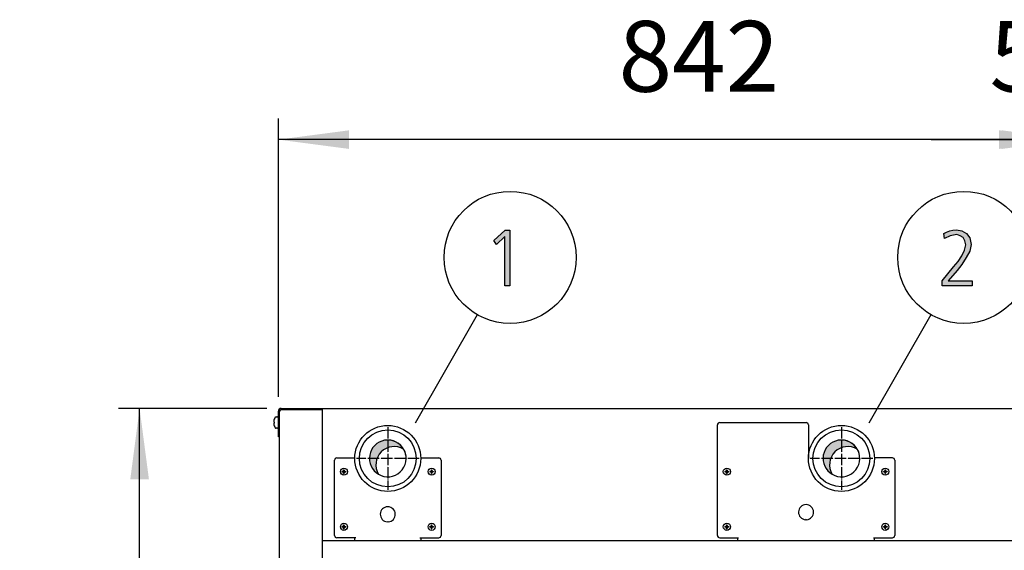
# Model space of a CAD drawing. Units: millimetres. Extents: x -270 to 11963, y -10183 to -1239.
# Drawn here: x 1682 to 2726, y -4476 to -3914 of the extents above; entities that cross this region are included whole.
import ezdxf

# ---------------------------------------------------------------- set-up
doc = ezdxf.new("R2010")
doc.units = ezdxf.units.MM
doc.linetypes.add('DOT_CENTER', pattern=[14, 12, -1, 0, -1])
doc.layers.add('1', color=7, linetype='Continuous')
doc.styles.add('CONVERTER_18', font='txt.shx', dxfattribs={"width": 0.9})
doc.dimstyles.new('ME10_DIM_25', dxfattribs={"dimtxt": 75, "dimasz": 75, "dimexe": 22.5, "dimexo": 14.99999999999999, "dimgap": 27, "dimtad": 1, "dimdec": 0, "dimdsep": 46, "dimtxsty": 'CONVERTER_18', "dimsah": 1, "dimcen": 0.09, "dimclrd": 250, "dimclre": 250, "dimclrt": 3, "dimadec": 0, "dimazin": 0, "dimtfac": 1, "dimtdec": 4, "dimtix": 1, "dimtmove": 0, "dimatfit": 3, "dimfxl": 1, "dimtolj": 1, "dimtzin": 0, "dimarcsym": 0})
doc.dimstyles.new('ME10_DIM_26', dxfattribs={"dimtxt": 75, "dimasz": 75, "dimexe": 22.5, "dimexo": 14.99999999999999, "dimgap": 27, "dimtad": 1, "dimdec": 0, "dimdsep": 46, "dimtxsty": 'CONVERTER_18', "dimsah": 1, "dimcen": 0.09, "dimclrd": 250, "dimclre": 250, "dimclrt": 3, "dimadec": 0, "dimazin": 0, "dimtfac": 1, "dimtdec": 4, "dimtix": 1, "dimtmove": 0, "dimatfit": 3, "dimfxl": 1, "dimtolj": 1, "dimtzin": 0, "dimarcsym": 0})
doc.dimstyles.new('ME10_DIM_30', dxfattribs={"dimtxt": 75, "dimasz": 75, "dimexe": 22.5, "dimexo": 14.99999999999999, "dimgap": 27, "dimtad": 1, "dimdec": 0, "dimdsep": 46, "dimtxsty": 'CONVERTER_18', "dimsah": 1, "dimcen": 0.09, "dimclrd": 6, "dimclre": 6, "dimclrt": 3, "dimadec": 0, "dimazin": 0, "dimtfac": 1, "dimtdec": 4, "dimtix": 1, "dimtmove": 0, "dimatfit": 3, "dimfxl": 1, "dimtolj": 1, "dimtzin": 0, "dimarcsym": 0})
doc.dimstyles.new('ME10_DIM_34', dxfattribs={"dimtxt": 75, "dimasz": 75, "dimexe": 22.5, "dimexo": 14.99999999999999, "dimgap": 27, "dimtad": 1, "dimdec": 0, "dimdsep": 46, "dimtxsty": 'CONVERTER_18', "dimsah": 1, "dimcen": 0.09, "dimclrd": 6, "dimclre": 6, "dimclrt": 3, "dimadec": 0, "dimazin": 0, "dimtfac": 1, "dimtdec": 4, "dimtix": 1, "dimtmove": 0, "dimatfit": 3, "dimfxl": 1, "dimtolj": 1, "dimtzin": 0, "dimarcsym": 0})
doc.dimstyles.new('ME10_DIM_35', dxfattribs={"dimtxt": 75, "dimasz": 75, "dimexe": 22.5, "dimexo": 14.99999999999999, "dimgap": 27, "dimtad": 1, "dimdec": 0, "dimdsep": 46, "dimtxsty": 'CONVERTER_18', "dimsah": 1, "dimcen": 0.09, "dimclrd": 6, "dimclre": 6, "dimclrt": 3, "dimadec": 0, "dimazin": 0, "dimtfac": 1, "dimtdec": 4, "dimtix": 1, "dimtmove": 0, "dimatfit": 3, "dimfxl": 1, "dimtolj": 1, "dimtzin": 0, "dimarcsym": 0})
pattern_1 = [(45, (199.3669964019719, -65.33273312066925), (-3.535533905932739e-05, 2.775557561562893e-21), [])]
pattern_2 = [(45, (0, 0), (-0.07071067811865475, 0.07071067811865477), [])]

# ---------------------------------------------------------------- blocks, each defined once
blk = doc.blocks.new('*D18')
at = {"layer": '1', "color": 250, "linetype": 'Continuous'}
for p, q in [((2795.406598984774, -4310.724583579813), (2795.406598984774, -4018.224583579835)), ((2797.006598984634, -4340.724644753152), (2797.006598984634, -4018.224583579835)), ((2795.406598984774, -4040.724583579835), (2645.406598984774, -4040.724583579835)), ((2797.006598984634, -4040.724583579835), (2795.406598984774, -4040.724583579835)), ((2947.006598984634, -4040.724583579835), (2797.006598984634, -4040.724583579835))]:
    blk.add_line(p, q, dxfattribs=at)
at = {"layer": '1', "color": 250}
for points in [[(2720.406598984774, -4050.59852089889), (2720.406598984774, -4030.850646260781), (2795.406598984774, -4040.724583579835)], [(2872.006598984634, -4030.850646260781), (2872.006598984634, -4050.59852089889), (2797.006598984634, -4040.724583579835)]]:
    blk.add_solid(points, dxfattribs=at)
at = {"layer": '1', "color": 3, "insert": (2817.041347911185, -4013.724583579835), "char_height": 75, "attachment_point": 7, "rotation": 0.00013888888888888892, "line_spacing_factor": 0.4545454545454545, "style": 'CONVERTER_18'}
blk.add_mtext('-', dxfattribs=at)
blk = doc.blocks.new('*D19')
at = {"layer": '1', "color": 250, "linetype": 'Continuous'}
for p, q in [((2798.25659898463, -4313.574583579923), (2798.25659898463, -4018.224583579834)), ((2848.982778865379, -4486.224583579485), (2848.982778865379, -4018.224583579834)), ((2798.25659898463, -4040.724583579834), (2648.25659898463, -4040.724583579834)), ((2848.982778865379, -4040.724583579834), (2798.25659898463, -4040.724583579834)), ((2998.982778865379, -4040.724583579834), (2848.982778865379, -4040.724583579834))]:
    blk.add_line(p, q, dxfattribs=at)
at = {"layer": '1', "color": 250}
for points in [[(2723.25659898463, -4050.598520898888), (2723.25659898463, -4030.850646260779), (2798.25659898463, -4040.724583579834)], [(2923.982778865379, -4030.850646260779), (2923.982778865379, -4050.598520898888), (2848.982778865379, -4040.724583579834)]]:
    blk.add_solid(points, dxfattribs=at)
at = {"layer": '1', "color": 3, "insert": (2710.328635364323, -4013.343872919935), "char_height": 75, "attachment_point": 7, "rotation": 0.00013888888888888892, "line_spacing_factor": 0.4545454545454545, "style": 'CONVERTER_18'}
blk.add_mtext('51', dxfattribs=at)
blk = doc.blocks.new('*D23')
at = {"layer": '1', "color": 6, "linetype": 'Continuous'}
for p, q in [((2798.256598984641, -4313.574583579925), (2798.256598984641, -4018.224583579834)), ((2858.982778865389, -4486.224583579485), (2858.982778865389, -4018.224583579834)), ((2648.256598984641, -4040.724583579834), (2798.256598984641, -4040.724583579834)), ((2798.256598984641, -4040.724583579834), (2858.982778865389, -4040.724583579834)), ((2858.982778865389, -4040.724583579834), (3008.982778865389, -4040.724583579834))]:
    blk.add_line(p, q, dxfattribs=at)
at = {"layer": '1', "color": 6}
for points in [[(2723.256598984641, -4050.598520898888), (2723.256598984641, -4030.850646260779), (2798.256598984641, -4040.724583579834)], [(2933.982778865389, -4030.850646260779), (2933.982778865389, -4050.598520898888), (2858.982778865389, -4040.724583579834)]]:
    blk.add_solid(points, dxfattribs=at)
at = {"layer": '1', "color": 3, "insert": (2871.931983292513, -4013.343872919935), "char_height": 75, "attachment_point": 7, "rotation": 0.00013888888888888892, "line_spacing_factor": 0.4545454545454545, "style": 'CONVERTER_18'}
blk.add_mtext('61', dxfattribs=at)
blk = doc.blocks.new('*D27')
at = {"layer": '1', "color": 6, "linetype": 'Continuous'}
for p, q in [((1956.256598984444, -4313.574583579865), (1956.256598984444, -4018.224583579783)), ((2798.256598984637, -4313.574583579925), (2798.256598984637, -4018.224583579783)), ((2798.256598984637, -4040.724583579783), (1956.256598984444, -4040.724583579783))]:
    blk.add_line(p, q, dxfattribs=at)
at = {"layer": '1', "color": 6}
for points in [[(2031.256598984444, -4030.850646260728), (2031.256598984444, -4050.598520898837), (1956.256598984444, -4040.724583579783)], [(2723.256598984637, -4050.598520898837), (2723.256598984637, -4030.850646260728), (2798.256598984637, -4040.724583579783)]]:
    blk.add_solid(points, dxfattribs=at)
at = {"layer": '1', "color": 3, "insert": (2316.945539076705, -4013.343872919884), "char_height": 75, "attachment_point": 7, "rotation": 0.00013888888888888892, "line_spacing_factor": 0.4545454545454545, "style": 'CONVERTER_18'}
blk.add_mtext('842', dxfattribs=at)
blk = doc.blocks.new('*D28')
at = {"layer": '1', "color": 6, "linetype": 'Continuous'}
for p, q in [((1944.106598984654, -4325.724583579753), (1786.606598984655, -4325.724583579753)), ((1809.106598984655, -7325.724583579753), (1809.106598984655, -4325.724583579753)), ((1944.106598984654, -7325.724583579753), (1786.606598984655, -7325.724583579753))]:
    blk.add_line(p, q, dxfattribs=at)
at = {"layer": '1', "color": 6}
for points in [[(1818.980536303709, -4400.724583579753), (1799.2326616656, -4400.724583579753), (1809.106598984655, -4325.724583579753)], [(1799.2326616656, -7250.724583579753), (1818.980536303709, -7250.724583579753), (1809.106598984655, -7325.724583579753)]]:
    blk.add_solid(points, dxfattribs=at)
at = {"layer": '1', "color": 3, "insert": (1781.725888324756, -5909.019514455329), "char_height": 75, "attachment_point": 7, "rotation": 90, "line_spacing_factor": 0.4545454545454545, "style": 'CONVERTER_18'}
blk.add_mtext('3000', dxfattribs=at)

msp = doc.modelspace()

# ---------------------------------------------------------------- hatches: boundary and pattern name
at = {"layer": '1', "linetype": 'Continuous'}
for points in [[(2196.676568647722, -4136.594257627904), (2201.757213809012, -4136.594257627904), (2201.757213809012, -4195.756694176127), (2196.313665421915, -4195.756694176127), (2196.313665421915, -4143.389942907092), (2187.603988002561, -4151.784612957853), (2184.700762196109, -4147.787151028919)], [(2659.894310583315, -4190.559993668513), (2672.233020260734, -4175.769384531457), (2676.950762196218, -4169.773191638056), (2680.942697680089, -4163.776998744655), (2683.84592348654, -4157.780805851254), (2685.297536389766, -4152.184359150746), (2684.208826712347, -4148.186897221813), (2682.394310583315, -4144.589181485771), (2679.128181551057, -4142.590450521305), (2675.499149292992, -4141.391211942624), (2668.60398800267, -4142.590450521305), (2662.43463316396, -4145.388673871558), (2661.708826712347, -4140.191973363944), (2664.612052518799, -4138.992734785265), (2668.241084776863, -4137.393750013691), (2671.507213809121, -4136.594257627904), (2675.136246067186, -4136.19451143501), (2680.942697680089, -4137.393750013691), (2686.023342841379, -4140.191973363944), (2689.289471873638, -4144.988927678665), (2690.741084776863, -4151.784612957853), (2689.289471873638, -4158.980044429934), (2685.660439615573, -4165.775729709122), (2680.942697680089, -4172.971161181204), (2675.862052518799, -4179.367100267497), (2666.426568647831, -4190.559993668513), (2691.829794454282, -4190.559993668513), (2691.829794454282, -4195.756694176127), (2659.894310583315, -4195.756694176127)]]:
    msp.add_hatch(color=3, dxfattribs=at).paths.add_polyline_path(points)
h = msp.add_hatch(dxfattribs=at)
h.set_pattern_fill('CUSTOM12', color=2, scale=2.500000000000001e-05, angle=45, pattern_type=2)
h.set_pattern_definition(pattern_1)
edge = h.paths.add_edge_path()
edge.add_arc((2079.150838223261, -4385.618807394816), 19.49985326790146, 59.47751218549029, 210.5224878143393)
edge.add_arc((2072.256598984528, -4378.724568155774), 19.49985326774464, 30.52248781372822, 239.4775121863612, ccw=False)
h = msp.add_hatch(dxfattribs=at)
h.set_pattern_fill('CUSTOM13', color=2, scale=2.500000000000001e-05, angle=45, pattern_type=2)
h.set_pattern_definition(pattern_1)
edge = h.paths.add_edge_path()
edge.add_arc((2560.150838223719, -4385.618822818686), 19.49985326772432, 59.47751218637311, 210.5224878138571)
edge.add_arc((2553.25659898479, -4378.724583579644), 19.49985326761302, 30.522487813956218, 239.4775121860623, ccw=False)
h = msp.add_hatch(dxfattribs=at)
h.set_pattern_fill('_USER', color=6, scale=0.1, angle=45, pattern_type=0)
h.set_pattern_definition(pattern_2)
edge = h.paths.add_edge_path()
edge.add_line((2024.28053515447, -4392.429370813925), (2023.690109622428, -4392.429370813925))
edge.add_line((2023.690109622428, -4392.429370813925), (2023.690109622428, -4393.019796345963))
edge.add_line((2023.690109622428, -4393.019796345963), (2024.28053515447, -4393.019796345963))
edge.add_arc((2024.28057722118, -4394.200605343343), 1.180808998116287, -0.002041181095819411, 90.00204118104062, ccw=False)
edge.add_line((2025.461386218547, -4394.200647410054), (2025.461386218547, -4394.791072942093))
edge.add_line((2025.461386218547, -4394.791072942093), (2026.051811750589, -4394.791072942093))
edge.add_line((2026.051811750589, -4394.791072942093), (2026.051811750589, -4394.200647410054))
edge.add_arc((2027.240689672737, -4394.208674268115), 1.188905019011302, 90.38683374759972, 179.6131662527607, ccw=False)
edge.add_line((2027.232662814669, -4393.019796345963), (2027.823088346719, -4393.019796345963))
edge.add_line((2027.823088346719, -4393.019796345963), (2027.823088346719, -4392.429370813925))
edge.add_line((2027.823088346719, -4392.429370813925), (2027.156062847909, -4392.426915122933))
edge.add_arc((2027.232684509851, -4391.248530807616), 1.180872759313774, 179.9994634785476, 266.2797141729959, ccw=False)
edge.add_line((2026.051811750589, -4391.248519749845), (2026.051811750589, -4390.658094217806))
edge.add_line((2026.051811750589, -4390.658094217806), (2025.461386218547, -4390.658094217806))
edge.add_line((2025.461386218547, -4390.658094217806), (2025.461386218547, -4391.248519749845))
edge.add_arc((2024.28055444577, -4391.248539041144), 1.18083177293853, -90.00093604363309, 0.0009360435669236722, ccw=False)
h = msp.add_hatch(dxfattribs=at)
h.set_pattern_fill('_USER', color=6, scale=0.1, angle=45, pattern_type=0)
h.set_pattern_definition(pattern_2)
edge = h.paths.add_edge_path()
edge.add_line((2117.28053515447, -4392.429370813925), (2116.690109622428, -4392.429370813925))
edge.add_line((2116.690109622428, -4392.429370813925), (2116.690109622428, -4393.019796345963))
edge.add_line((2116.690109622428, -4393.019796345963), (2117.28053515447, -4393.019796345963))
edge.add_arc((2117.28057722118, -4394.200605343343), 1.180808998116287, -0.002041181095819411, 90.0020411810516, ccw=False)
edge.add_line((2118.461386218547, -4394.200647410054), (2118.461386218547, -4394.791072942093))
edge.add_line((2118.461386218547, -4394.791072942093), (2119.051811750589, -4394.791072942093))
edge.add_line((2119.051811750589, -4394.791072942093), (2119.051811750589, -4394.200647410054))
edge.add_arc((2120.240689672737, -4394.208674268115), 1.188905019011304, 90.3868337476107, 179.6131662527607, ccw=False)
edge.add_line((2120.232662814669, -4393.019796345963), (2120.823088346708, -4393.019796345963))
edge.add_line((2120.823088346708, -4393.019796345963), (2120.823088346708, -4392.429370813925))
edge.add_line((2120.823088346708, -4392.429370813925), (2120.156062847909, -4392.426915122933))
edge.add_arc((2120.232684509851, -4391.248530807616), 1.180872759313774, 179.9994634785476, 266.27971417300694, ccw=False)
edge.add_line((2119.051811750589, -4391.248519749845), (2119.051811750589, -4390.658094217806))
edge.add_line((2119.051811750589, -4390.658094217806), (2118.461386218547, -4390.658094217806))
edge.add_line((2118.461386218547, -4390.658094217806), (2118.461386218547, -4391.248519749845))
edge.add_arc((2117.28055444577, -4391.248539041144), 1.18083177293853, -90.00093604365509, 0.0009360435669236722, ccw=False)
h = msp.add_hatch(dxfattribs=at)
h.set_pattern_fill('_USER', color=6, scale=0.1, angle=45, pattern_type=0)
h.set_pattern_definition(pattern_2)
edge = h.paths.add_edge_path()
edge.add_line((2430.2805351547, -4392.429370813925), (2429.690109622658, -4392.429370813925))
edge.add_line((2429.690109622658, -4392.429370813925), (2429.690109622658, -4393.019796345963))
edge.add_line((2429.690109622658, -4393.019796345963), (2430.2805351547, -4393.019796345963))
edge.add_arc((2430.280577221409, -4394.200605343343), 1.180808998119925, -0.002041181095819411, 90.00204118100748, ccw=False)
edge.add_line((2431.46138621878, -4394.200647410054), (2431.46138621878, -4394.791072942093))
edge.add_line((2431.46138621878, -4394.791072942093), (2432.051811750818, -4394.791072942093))
edge.add_line((2432.051811750818, -4394.791072942093), (2432.051811750818, -4394.200647410054))
edge.add_arc((2433.24068967297, -4394.208674268115), 1.188905019011322, 90.38683374774217, 179.6131662527619, ccw=False)
edge.add_line((2433.232662814899, -4393.019796345963), (2433.82308834693, -4393.019796345963))
edge.add_line((2433.82308834693, -4393.019796345963), (2433.82308834693, -4392.429370813925))
edge.add_line((2433.82308834693, -4392.429370813925), (2433.156062848138, -4392.426915122933))
edge.add_arc((2433.23268451008, -4391.248530807616), 1.180872759313774, 179.9994634785476, 266.2797141729849, ccw=False)
edge.add_line((2432.051811750818, -4391.248519749845), (2432.051811750818, -4390.658094217806))
edge.add_line((2432.051811750818, -4390.658094217806), (2431.46138621878, -4390.658094217806))
edge.add_line((2431.46138621878, -4390.658094217806), (2431.46138621878, -4391.248519749845))
edge.add_arc((2430.280554445999, -4391.248539041144), 1.18083177293853, -90.00093604358892, 0.0009360435669236722, ccw=False)
h = msp.add_hatch(dxfattribs=at)
h.set_pattern_fill('_USER', color=6, scale=0.1, angle=45, pattern_type=0)
h.set_pattern_definition(pattern_2)
edge = h.paths.add_edge_path()
edge.add_line((2598.2805351547, -4392.429370813925), (2597.690109622658, -4392.429370813925))
edge.add_line((2597.690109622658, -4392.429370813925), (2597.690109622658, -4393.019796345963))
edge.add_line((2597.690109622658, -4393.019796345963), (2598.280535154689, -4393.019796345963))
edge.add_arc((2598.280577221409, -4394.200605343343), 1.180808998119925, -0.002041181095819411, 90.0020411815371, ccw=False)
edge.add_line((2599.46138621878, -4394.200647410054), (2599.46138621878, -4394.791072942093))
edge.add_line((2599.46138621878, -4394.791072942093), (2600.051811750818, -4394.791072942093))
edge.add_line((2600.051811750818, -4394.791072942093), (2600.051811750818, -4394.200647410054))
edge.add_arc((2601.24068967297, -4394.208674268115), 1.188905019011322, 90.38683374774217, 179.6131662527619, ccw=False)
edge.add_line((2601.232662814899, -4393.019796345963), (2601.823088346941, -4393.019796345963))
edge.add_line((2601.823088346941, -4393.019796345963), (2601.823088346941, -4392.429370813925))
edge.add_line((2601.823088346941, -4392.429370813925), (2601.156062848138, -4392.426915122933))
edge.add_arc((2601.23268451008, -4391.248530807616), 1.180872759313774, 179.9994634785476, 266.2797141729849, ccw=False)
edge.add_line((2600.051811750818, -4391.248519749845), (2600.051811750818, -4390.658094217806))
edge.add_line((2600.051811750818, -4390.658094217806), (2599.46138621878, -4390.658094217806))
edge.add_line((2599.46138621878, -4390.658094217806), (2599.46138621878, -4391.248519749845))
edge.add_arc((2598.280554445999, -4391.248539041144), 1.18083177293853, -90.00093604358892, 0.0009360435669236722, ccw=False)
h = msp.add_hatch(dxfattribs=at)
h.set_pattern_fill('_USER', color=6, scale=0.1, angle=45, pattern_type=0)
h.set_pattern_definition(pattern_2)
edge = h.paths.add_edge_path()
edge.add_line((2024.28053515447, -4450.929370813925), (2023.690109622428, -4450.929370813925))
edge.add_line((2023.690109622428, -4450.929370813925), (2023.690109622428, -4451.519796345963))
edge.add_line((2023.690109622428, -4451.519796345963), (2024.28053515447, -4451.519796345963))
edge.add_arc((2024.28057722118, -4452.700605343343), 1.180808998116287, -0.002041181095819411, 90.00204118104062, ccw=False)
edge.add_line((2025.461386218547, -4452.700647410054), (2025.461386218547, -4453.291072942093))
edge.add_line((2025.461386218547, -4453.291072942093), (2026.051811750589, -4453.291072942093))
edge.add_line((2026.051811750589, -4453.291072942093), (2026.051811750589, -4452.700647410054))
edge.add_arc((2027.240689672737, -4452.708674268115), 1.188905019011302, 90.38683374759972, 179.6131662527607, ccw=False)
edge.add_line((2027.232662814669, -4451.519796345963), (2027.823088346719, -4451.519796345963))
edge.add_line((2027.823088346719, -4451.519796345963), (2027.823088346719, -4450.929370813925))
edge.add_line((2027.823088346719, -4450.929370813925), (2027.156062847909, -4450.926915122933))
edge.add_arc((2027.232684509851, -4449.748530807616), 1.180872759313774, 179.9994634785476, 266.2797141729959, ccw=False)
edge.add_line((2026.051811750589, -4449.748519749845), (2026.051811750589, -4449.158094217806))
edge.add_line((2026.051811750589, -4449.158094217806), (2025.461386218547, -4449.158094217806))
edge.add_line((2025.461386218547, -4449.158094217806), (2025.461386218547, -4449.748519749845))
edge.add_arc((2024.28055444577, -4449.748539041144), 1.18083177293853, -90.00093604363309, 0.0009360435669236722, ccw=False)
h = msp.add_hatch(dxfattribs=at)
h.set_pattern_fill('_USER', color=6, scale=0.1, angle=45, pattern_type=0)
h.set_pattern_definition(pattern_2)
edge = h.paths.add_edge_path()
edge.add_line((2117.28053515447, -4450.929370813925), (2116.690109622428, -4450.929370813925))
edge.add_line((2116.690109622428, -4450.929370813925), (2116.690109622428, -4451.519796345963))
edge.add_line((2116.690109622428, -4451.519796345963), (2117.28053515447, -4451.519796345963))
edge.add_arc((2117.28057722118, -4452.700605343343), 1.180808998116287, -0.002041181095819411, 90.0020411810516, ccw=False)
edge.add_line((2118.461386218547, -4452.700647410054), (2118.461386218547, -4453.291072942093))
edge.add_line((2118.461386218547, -4453.291072942093), (2119.051811750589, -4453.291072942093))
edge.add_line((2119.051811750589, -4453.291072942093), (2119.051811750589, -4452.700647410054))
edge.add_arc((2120.240689672737, -4452.708674268115), 1.188905019011304, 90.3868337476107, 179.6131662527607, ccw=False)
edge.add_line((2120.232662814669, -4451.519796345963), (2120.823088346708, -4451.519796345963))
edge.add_line((2120.823088346708, -4451.519796345963), (2120.823088346708, -4450.929370813925))
edge.add_line((2120.823088346708, -4450.929370813925), (2120.156062847909, -4450.926915122933))
edge.add_arc((2120.232684509851, -4449.748530807616), 1.180872759313774, 179.9994634785476, 266.27971417300694, ccw=False)
edge.add_line((2119.051811750589, -4449.748519749845), (2119.051811750589, -4449.158094217806))
edge.add_line((2119.051811750589, -4449.158094217806), (2118.461386218547, -4449.158094217806))
edge.add_line((2118.461386218547, -4449.158094217806), (2118.461386218547, -4449.748519749845))
edge.add_arc((2117.28055444577, -4449.748539041144), 1.18083177293853, -90.00093604365509, 0.0009360435669236722, ccw=False)
h = msp.add_hatch(dxfattribs=at)
h.set_pattern_fill('_USER', color=6, scale=0.1, angle=45, pattern_type=0)
h.set_pattern_definition(pattern_2)
edge = h.paths.add_edge_path()
edge.add_line((2430.2805351547, -4450.929370813925), (2429.690109622658, -4450.929370813925))
edge.add_line((2429.690109622658, -4450.929370813925), (2429.690109622658, -4451.519796345963))
edge.add_line((2429.690109622658, -4451.519796345963), (2430.2805351547, -4451.519796345963))
edge.add_arc((2430.280577221409, -4452.700605343343), 1.180808998119925, -0.002041181095819411, 90.00204118100748, ccw=False)
edge.add_line((2431.46138621878, -4452.700647410054), (2431.46138621878, -4453.291072942093))
edge.add_line((2431.46138621878, -4453.291072942093), (2432.051811750818, -4453.291072942093))
edge.add_line((2432.051811750818, -4453.291072942093), (2432.051811750818, -4452.700647410054))
edge.add_arc((2433.24068967297, -4452.708674268115), 1.188905019011322, 90.38683374774217, 179.6131662527619, ccw=False)
edge.add_line((2433.232662814899, -4451.519796345963), (2433.82308834693, -4451.519796345963))
edge.add_line((2433.82308834693, -4451.519796345963), (2433.82308834693, -4450.929370813925))
edge.add_line((2433.82308834693, -4450.929370813925), (2433.156062848138, -4450.926915122933))
edge.add_arc((2433.23268451008, -4449.748530807616), 1.180872759313774, 179.9994634785476, 266.2797141729849, ccw=False)
edge.add_line((2432.051811750818, -4449.748519749845), (2432.051811750818, -4449.158094217806))
edge.add_line((2432.051811750818, -4449.158094217806), (2431.46138621878, -4449.158094217806))
edge.add_line((2431.46138621878, -4449.158094217806), (2431.46138621878, -4449.748519749845))
edge.add_arc((2430.280554445999, -4449.748539041144), 1.18083177293853, -90.00093604358892, 0.0009360435669236722, ccw=False)
h = msp.add_hatch(dxfattribs=at)
h.set_pattern_fill('_USER', color=6, scale=0.1, angle=45, pattern_type=0)
h.set_pattern_definition(pattern_2)
edge = h.paths.add_edge_path()
edge.add_line((2598.2805351547, -4450.929370813925), (2597.690109622658, -4450.929370813925))
edge.add_line((2597.690109622658, -4450.929370813925), (2597.690109622658, -4451.519796345963))
edge.add_line((2597.690109622658, -4451.519796345963), (2598.280535154689, -4451.519796345963))
edge.add_arc((2598.280577221409, -4452.700605343343), 1.180808998119925, -0.002041181095819411, 90.0020411815371, ccw=False)
edge.add_line((2599.46138621878, -4452.700647410054), (2599.46138621878, -4453.291072942093))
edge.add_line((2599.46138621878, -4453.291072942093), (2600.051811750818, -4453.291072942093))
edge.add_line((2600.051811750818, -4453.291072942093), (2600.051811750818, -4452.700647410054))
edge.add_arc((2601.24068967297, -4452.708674268115), 1.188905019011322, 90.38683374774217, 179.6131662527619, ccw=False)
edge.add_line((2601.232662814899, -4451.519796345963), (2601.823088346941, -4451.519796345963))
edge.add_line((2601.823088346941, -4451.519796345963), (2601.823088346941, -4450.929370813925))
edge.add_line((2601.823088346941, -4450.929370813925), (2601.156062848138, -4450.926915122933))
edge.add_arc((2601.23268451008, -4449.748530807616), 1.180872759313774, 179.9994634785476, 266.2797141729849, ccw=False)
edge.add_line((2600.051811750818, -4449.748519749845), (2600.051811750818, -4449.158094217806))
edge.add_line((2600.051811750818, -4449.158094217806), (2599.46138621878, -4449.158094217806))
edge.add_line((2599.46138621878, -4449.158094217806), (2599.46138621878, -4449.748519749845))
edge.add_arc((2598.280554445999, -4449.748539041144), 1.18083177293853, -90.00093604358892, 0.0009360435669236722, ccw=False)

# ---------------------------------------------------------------- linework, layer by layer
at = {"color": 6, "linetype": 'Continuous'}
for p, q in [((2424.25659898503, -4340.724583579815), (2515.756598984637, -4340.724583579815)), ((2421.75659898471, -4460.274583579763), (2421.75659898471, -4343.224583579815)), ((2518.25659898511, -4343.224583579815), (2518.25659898511, -4378.724583579855)), ((2607.256598984757, -4378.224583579815), (2588.253027374089, -4378.224583579815)), ((2609.756598984757, -4380.724583579815), (2609.756598984757, -4460.274583579763)), ((2424.25659898503, -4462.774583579763), (2444.25659898471, -4462.774583579763)), ((2443.256598984637, -4465.724583579815), (2443.256598984637, -4462.774583579763)), ((2587.25659898503, -4462.774583579763), (2607.256598984757, -4462.774583579763)), ((2588.256574207848, -4465.724583579815), (2588.256574207848, -4462.774583579763))]:
    msp.add_line(p, q, dxfattribs=at)
at = {"color": 1, "linetype": 'Continuous'}
for p, q in [((2002.756598983659, -4465.724583591617), (2751.75659898387, -4465.724583591617)), ((2002.756598984408, -4465.724583579753), (2751.75659898471, -4465.724583579815))]:
    msp.add_line(p, q, dxfattribs=at)
at = {"color": 6, "linetype": 'Continuous'}
for centre, radius, start, end in [((2424.25659898503, -4343.224583579815), 2.5, 90, 180), ((2515.756598984637, -4343.224583579815), 2.500000000472937, 0, 90), ((2018.256676526049, -4380.724583579753), 2.5, 89.99999999867119, 180), ((2126.2566765261, -4380.724583579753), 2.5, 0, 90), ((2607.256598984757, -4380.724583579815), 2.5, 0, 90), ((2018.256676526049, -4460.274583579763), 2.5, 180, 269.9999999985774), ((2126.2566765261, -4460.274583579763), 2.5, 270, 0), ((2424.25659898503, -4460.274583579763), 2.500000000320142, 180, 270), ((2607.256598984757, -4460.274583579763), 2.5, 270, 0)]:
    msp.add_arc(centre, radius, start, end, dxfattribs=at)
at = {"layer": '1', "color": 3, "linetype": 'Continuous'}
for p, q in [((2184.700762196109, -4147.787151028919), (2196.676568647722, -4136.594257627904)), ((2196.313665421915, -4143.389942907092), (2187.603988002561, -4151.784612957853)), ((2196.313665421915, -4195.756694176127), (2196.313665421915, -4143.389942907092)), ((2196.676568647722, -4136.594257627904), (2201.757213809012, -4136.594257627904)), ((2201.757213809012, -4136.594257627904), (2201.757213809012, -4195.756694176127)), ((2661.708826712347, -4140.191973363944), (2664.612052518799, -4138.992734785265)), ((2662.43463316396, -4145.388673871558), (2661.708826712347, -4140.191973363944)), ((2668.60398800267, -4142.590450521305), (2662.43463316396, -4145.388673871558)), ((2664.612052518799, -4138.992734785265), (2668.241084776863, -4137.393750013691)), ((2668.241084776863, -4137.393750013691), (2671.507213809121, -4136.594257627904)), ((2675.499149292992, -4141.391211942624), (2668.60398800267, -4142.590450521305)), ((2671.507213809121, -4136.594257627904), (2675.136246067186, -4136.19451143501)), ((2675.136246067186, -4136.19451143501), (2680.942697680089, -4137.393750013691)), ((2679.128181551057, -4142.590450521305), (2675.499149292992, -4141.391211942624)), ((2682.394310583315, -4144.589181485771), (2679.128181551057, -4142.590450521305)), ((2680.942697680089, -4137.393750013691), (2686.023342841379, -4140.191973363944)), ((2684.208826712347, -4148.186897221813), (2682.394310583315, -4144.589181485771)), ((2686.023342841379, -4140.191973363944), (2689.289471873638, -4144.988927678665)), ((2187.603988002561, -4151.784612957853), (2184.700762196109, -4147.787151028919)), ((2683.84592348654, -4157.780805851254), (2685.297536389766, -4152.184359150746)), ((2685.297536389766, -4152.184359150746), (2684.208826712347, -4148.186897221813)), ((2689.289471873638, -4144.988927678665), (2690.741084776863, -4151.784612957853)), ((2690.741084776863, -4151.784612957853), (2689.289471873638, -4158.980044429934)), ((2676.950762196218, -4169.773191638056), (2680.942697680089, -4163.776998744655)), ((2680.942697680089, -4163.776998744655), (2683.84592348654, -4157.780805851254)), ((2689.289471873638, -4158.980044429934), (2685.660439615573, -4165.775729709122)), ((2659.894310583315, -4190.559993668513), (2672.233020260734, -4175.769384531457)), ((2672.233020260734, -4175.769384531457), (2676.950762196218, -4169.773191638056)), ((2680.942697680089, -4172.971161181204), (2675.862052518799, -4179.367100267497)), ((2685.660439615573, -4165.775729709122), (2680.942697680089, -4172.971161181204)), ((2675.862052518799, -4179.367100267497), (2666.426568647831, -4190.559993668513)), ((2201.757213809012, -4195.756694176127), (2196.313665421915, -4195.756694176127)), ((2659.894310583315, -4195.756694176127), (2659.894310583315, -4190.559993668513)), ((2691.829794454282, -4195.756694176127), (2659.894310583315, -4195.756694176127)), ((2666.426568647831, -4190.559993668513), (2691.829794454282, -4190.559993668513)), ((2691.829794454282, -4190.559993668513), (2691.829794454282, -4195.756694176127)), ((1956.256598984448, -4355.724583579753), (1956.256598984448, -4328.574583579864)), ((1959.106598984658, -4325.724583579753), (2002.756598984408, -4325.724583579753)), ((2002.756598984408, -4325.724583579753), (2751.756598984699, -4325.724583579815)), ((1957.506598984597, -4355.724583579753), (1956.256598984448, -4355.724583579753)), ((1957.506598984597, -7295.724583579753), (1957.506598984597, -4355.724644753156))]:
    msp.add_line(p, q, dxfattribs=at)
at = {"layer": '1', "color": 6, "linetype": 'Continuous'}
for p, q in [((2167.152549619088, -4226.31322627306), (2101.327573073148, -4341.374616955352)), ((2648.152549619197, -4226.31322627306), (2582.327573073249, -4341.374616955352)), ((1957.506598984597, -4355.724644753156), (1957.506598984597, -4328.574583579864)), ((1959.106598984658, -4326.974583579753), (2002.756598984408, -4326.974583579753)), ((1951.47520942409, -4340.140992204144), (1951.600616273059, -4340.224583579713)), ((1951.600616273059, -4341.224583579706), (1951.47520942409, -4341.308174955435)), ((1951.600616273059, -4341.224583579706), (1951.49278754905, -4341.282593766626)), ((1951.600616273059, -4340.224583579713), (1951.916012609119, -4340.224583579713)), ((1951.916012609119, -4341.224583579706), (1951.600616273059, -4341.224583579706)), ((1951.916012609119, -4340.224583579713), (1951.916012609119, -4341.224583579706)), ((1953.786732861478, -4334.724488297963), (1955.27013129901, -4334.724488297963)), ((1955.27013129901, -4346.724678861754), (1953.786732861478, -4346.724678861754)), ((2015.756676526049, -4460.274583579763), (2015.756676526049, -4380.724583579753)), ((2018.256676526107, -4378.224583579753), (2037.260248136448, -4378.224583579753)), ((2107.253104915119, -4378.224583579753), (2126.2566765261, -4378.224583579753)), ((2128.7566765261, -4380.724583579753), (2128.7566765261, -4460.274583579763)), ((2071.756598984568, -4445.958943291285), (2072.256598984568, -4445.458943291285)), ((2072.256598984568, -4445.458943291285), (2072.756598984568, -4445.958943291285)), ((2515.256598984797, -4443.708943291285), (2515.756598984797, -4443.208943291285)), ((2515.756598984797, -4443.208943291285), (2516.256598984797, -4443.708943291285)), ((2038.256676525627, -4462.774583579763), (2018.256676525987, -4462.774583579774)), ((2037.256656910879, -4465.724583579753), (2037.256677213878, -4462.774583579763)), ((2106.256676525507, -4462.774583579763), (2126.2566765261, -4462.774583579763)), ((2107.256676525547, -4462.774607945647), (2107.256656771187, -4465.724583579753))]:
    msp.add_line(p, q, dxfattribs=at)
at = {"layer": '1', "color": 1, "linetype": 'Continuous'}
msp.add_line((2002.756598984408, -4325.724583579753), (2002.756598984408, -7325.724583579753), dxfattribs=at)
at = {"layer": '1', "color": 6, "linetype": 'DOT_CENTER'}
for p, q in [((2072.256598984528, -4345.559486819513), (2072.256598984528, -4411.889649492465)), ((2553.256598984637, -4345.559502243386), (2553.256598984637, -4411.889664916265)), ((2105.421680321, -4378.724568155836), (2039.091517648019, -4378.724568155836)), ((2586.421680321419, -4378.724583579855), (2520.091517648318, -4378.724583579855))]:
    msp.add_line(p, q, dxfattribs=at)
at = {"layer": '1', "color": 250, "linetype": 'Continuous'}
for p, q in [((2023.690109622428, -4392.429370813925), (2023.690109622428, -4393.019796345963)), ((2023.690109622428, -4392.429370813925), (2024.28053515447, -4392.429370813925)), ((2024.28053515447, -4393.019796345963), (2023.690109622428, -4393.019796345963)), ((2025.461386218547, -4390.658094217806), (2026.051811750589, -4390.658094217806)), ((2025.461386218547, -4390.658094217806), (2025.461386218547, -4391.248519749845)), ((2025.461386218547, -4394.791072942093), (2025.461386218547, -4394.200647410054)), ((2025.461386218547, -4394.791072942093), (2026.051811750589, -4394.791072942093)), ((2026.051811750589, -4391.248519749845), (2026.051811750589, -4390.658094217806)), ((2026.051811750589, -4394.791072942093), (2026.051811750589, -4394.200647410054)), ((2027.156062847909, -4392.426915122933), (2027.823088346719, -4392.429370813925)), ((2027.823088346719, -4393.019796345963), (2027.232662814669, -4393.019796345963)), ((2027.823088346719, -4392.429370813925), (2027.823088346719, -4393.019796345963)), ((2116.690109622428, -4392.429370813925), (2117.28053515447, -4392.429370813925)), ((2116.690109622428, -4392.429370813925), (2116.690109622428, -4393.019796345963)), ((2117.28053515447, -4393.019796345963), (2116.690109622428, -4393.019796345963)), ((2118.461386218547, -4390.658094217806), (2118.461386218547, -4391.248519749845)), ((2118.461386218547, -4390.658094217806), (2119.051811750589, -4390.658094217806)), ((2118.461386218547, -4394.791072942093), (2118.461386218547, -4394.200647410054)), ((2118.461386218547, -4394.791072942093), (2119.051811750589, -4394.791072942093)), ((2119.051811750589, -4391.248519749845), (2119.051811750589, -4390.658094217806)), ((2119.051811750589, -4394.791072942093), (2119.051811750589, -4394.200647410054)), ((2120.156062847909, -4392.426915122933), (2120.823088346708, -4392.429370813925)), ((2120.823088346708, -4393.019796345963), (2120.232662814669, -4393.019796345963)), ((2120.823088346708, -4392.429370813925), (2120.823088346708, -4393.019796345963)), ((2429.690109622658, -4392.429370813925), (2429.690109622658, -4393.019796345963)), ((2429.690109622658, -4392.429370813925), (2430.2805351547, -4392.429370813925)), ((2430.2805351547, -4393.019796345963), (2429.690109622658, -4393.019796345963)), ((2431.46138621878, -4390.658094217806), (2432.051811750818, -4390.658094217806)), ((2431.46138621878, -4390.658094217806), (2431.46138621878, -4391.248519749845)), ((2431.46138621878, -4394.791072942093), (2431.46138621878, -4394.200647410054)), ((2431.46138621878, -4394.791072942093), (2432.051811750818, -4394.791072942093)), ((2432.051811750818, -4391.248519749845), (2432.051811750818, -4390.658094217806)), ((2432.051811750818, -4394.791072942093), (2432.051811750818, -4394.200647410054)), ((2433.156062848138, -4392.426915122933), (2433.82308834693, -4392.429370813925)), ((2433.82308834693, -4393.019796345963), (2433.232662814899, -4393.019796345963)), ((2433.82308834693, -4392.429370813925), (2433.82308834693, -4393.019796345963)), ((2597.690109622658, -4392.429370813925), (2598.2805351547, -4392.429370813925)), ((2597.690109622658, -4392.429370813925), (2597.690109622658, -4393.019796345963)), ((2598.280535154689, -4393.019796345963), (2597.690109622658, -4393.019796345963)), ((2599.46138621878, -4390.658094217806), (2599.46138621878, -4391.248519749845)), ((2599.46138621878, -4390.658094217806), (2600.051811750818, -4390.658094217806)), ((2599.46138621878, -4394.791072942093), (2599.46138621878, -4394.200647410054)), ((2599.46138621878, -4394.791072942093), (2600.051811750818, -4394.791072942093)), ((2600.051811750818, -4391.248519749845), (2600.051811750818, -4390.658094217806)), ((2600.051811750818, -4394.791072942093), (2600.051811750818, -4394.200647410054)), ((2601.156062848138, -4392.426915122933), (2601.823088346941, -4392.429370813925)), ((2601.823088346941, -4393.019796345963), (2601.232662814899, -4393.019796345963)), ((2601.823088346941, -4392.429370813925), (2601.823088346941, -4393.019796345963)), ((2023.690109622428, -4450.929370813925), (2024.28053515447, -4450.929370813925)), ((2023.690109622428, -4450.929370813925), (2023.690109622428, -4451.519796345963)), ((2024.28053515447, -4451.519796345963), (2023.690109622428, -4451.519796345963)), ((2025.461386218547, -4449.158094217806), (2025.461386218547, -4449.748519749845)), ((2025.461386218547, -4449.158094217806), (2026.051811750589, -4449.158094217806)), ((2025.461386218547, -4453.291072942093), (2025.461386218547, -4452.700647410054)), ((2025.461386218547, -4453.291072942093), (2026.051811750589, -4453.291072942093)), ((2026.051811750589, -4449.748519749845), (2026.051811750589, -4449.158094217806)), ((2026.051811750589, -4453.291072942093), (2026.051811750589, -4452.700647410054)), ((2027.156062847909, -4450.926915122933), (2027.823088346719, -4450.929370813925)), ((2027.823088346719, -4451.519796345963), (2027.232662814669, -4451.519796345963)), ((2027.823088346719, -4450.929370813925), (2027.823088346719, -4451.519796345963)), ((2116.690109622428, -4450.929370813925), (2116.690109622428, -4451.519796345963)), ((2116.690109622428, -4450.929370813925), (2117.28053515447, -4450.929370813925)), ((2117.28053515447, -4451.519796345963), (2116.690109622428, -4451.519796345963)), ((2118.461386218547, -4449.158094217806), (2119.051811750589, -4449.158094217806)), ((2118.461386218547, -4449.158094217806), (2118.461386218547, -4449.748519749845)), ((2118.461386218547, -4453.291072942093), (2118.461386218547, -4452.700647410054)), ((2118.461386218547, -4453.291072942093), (2119.051811750589, -4453.291072942093)), ((2119.051811750589, -4449.748519749845), (2119.051811750589, -4449.158094217806)), ((2119.051811750589, -4453.291072942093), (2119.051811750589, -4452.700647410054)), ((2120.156062847909, -4450.926915122933), (2120.823088346708, -4450.929370813925)), ((2120.823088346708, -4451.519796345963), (2120.232662814669, -4451.519796345963)), ((2120.823088346708, -4450.929370813925), (2120.823088346708, -4451.519796345963)), ((2429.690109622658, -4450.929370813925), (2430.2805351547, -4450.929370813925)), ((2429.690109622658, -4450.929370813925), (2429.690109622658, -4451.519796345963)), ((2430.2805351547, -4451.519796345963), (2429.690109622658, -4451.519796345963)), ((2431.46138621878, -4449.158094217806), (2431.46138621878, -4449.748519749845)), ((2431.46138621878, -4449.158094217806), (2432.051811750818, -4449.158094217806)), ((2431.46138621878, -4453.291072942093), (2431.46138621878, -4452.700647410054)), ((2431.46138621878, -4453.291072942093), (2432.051811750818, -4453.291072942093)), ((2432.051811750818, -4449.748519749845), (2432.051811750818, -4449.158094217806)), ((2432.051811750818, -4453.291072942093), (2432.051811750818, -4452.700647410054)), ((2433.156062848138, -4450.926915122933), (2433.82308834693, -4450.929370813925)), ((2433.82308834693, -4451.519796345963), (2433.232662814899, -4451.519796345963)), ((2433.82308834693, -4450.929370813925), (2433.82308834693, -4451.519796345963)), ((2597.690109622658, -4450.929370813925), (2597.690109622658, -4451.519796345963)), ((2597.690109622658, -4450.929370813925), (2598.2805351547, -4450.929370813925)), ((2598.280535154689, -4451.519796345963), (2597.690109622658, -4451.519796345963)), ((2599.46138621878, -4449.158094217806), (2600.051811750818, -4449.158094217806)), ((2599.46138621878, -4449.158094217806), (2599.46138621878, -4449.748519749845)), ((2599.46138621878, -4453.291072942093), (2599.46138621878, -4452.700647410054)), ((2599.46138621878, -4453.291072942093), (2600.051811750818, -4453.291072942093)), ((2600.051811750818, -4449.748519749845), (2600.051811750818, -4449.158094217806)), ((2600.051811750818, -4453.291072942093), (2600.051811750818, -4452.700647410054)), ((2601.156062848138, -4450.926915122933), (2601.823088346941, -4450.929370813925)), ((2601.823088346941, -4451.519796345963), (2601.232662814899, -4451.519796345963)), ((2601.823088346941, -4450.929370813925), (2601.823088346941, -4451.519796345963))]:
    msp.add_line(p, q, dxfattribs=at)
at = {"layer": '1', "color": 6, "linetype": 'Continuous'}
for centre, radius in [((2201.91236999269, -4165.553413175958), 70), ((2682.912369992799, -4165.553413175958), 70), ((2072.256598984528, -4378.724568155836), 35.00007754101898), ((2553.256598984637, -4378.724583579855), 35.00007754164108), ((2025.75659898455, -4392.724583579884), 3.749999998017074), ((2118.75659898455, -4392.724583579884), 3.749999998010026), ((2431.756598984779, -4392.724583579884), 3.749999998010026), ((2599.756598984779, -4392.724583579884), 3.749999998010026), ((2025.75659898455, -4451.224583579884), 3.749999998017074), ((2118.75659898455, -4451.224583579884), 3.749999998010026), ((2431.756598984779, -4451.224583579884), 3.749999998010026), ((2599.756598984779, -4451.224583579884), 3.749999998010026)]:
    msp.add_circle(centre, radius, dxfattribs=at)
at = {"layer": '1', "color": 1, "linetype": 'Continuous'}
for centre, radius in [((2072.256598984528, -4378.724568155836), 30.15007394206305), ((2553.256598984637, -4378.724583579855), 30.15007394265194)]:
    msp.add_circle(centre, radius, dxfattribs=at)
at = {"layer": '1', "color": 3, "linetype": 'Continuous'}
msp.add_arc((1959.106598984658, -4328.574583579864), 2.850000000111322, 90, 180, dxfattribs=at)
at = {"layer": '1', "color": 6, "linetype": 'Continuous'}
for centre, radius, start, end in [((1959.106598984658, -4328.574583579864), 1.600000000111322, 90, 180), ((1952.849188549728, -4339.610334570776), 1.472893805281742, 169.0843448830524, 201.1175367751763), ((1952.849188549728, -4341.838832588646), 1.472893805192522, 158.8824632305003, 190.915655108888), ((1960.565256632948, -4340.387086607114), 9.222047019269082, 145.4175511902141, 173.6100272447916), ((1960.565256632948, -4341.062080552403), 9.222047019596832, 186.38997275431, 214.5824488101022), ((1953.786732861478, -4335.712388869904), 0.9879005719412817, 90, 152.8823780699945), ((1955.303428326439, -4335.745464414593), 1.02151892915889, 18.85082270669803, 91.86792146135873), ((1953.786732861478, -4345.736778289616), 0.9879005721232986, 207.1176219324469, 270), ((1955.303428326439, -4345.703702744815), 1.021518929533568, 268.1320785392066, 341.1491772793984), ((2072.256598984568, -4437.974583579946), 8.00000000000383, 273.5833216984702, 266.4166783015297), ((2515.756598984797, -4435.724583579946), 8.00000000000383, 273.5833216984702, 266.4166783015297)]:
    msp.add_arc(centre, radius, start, end, dxfattribs=at)
at = {"layer": '1', "color": 1, "linetype": 'Continuous'}
for centre, radius, start, end in [((2072.256598984528, -4378.724568155774), 19.49985326774464, 30.52248781372818, 239.4775121863611), ((2072.256598984528, -4378.724568155774), 19.4998532681062, 239.4775121878164, 99.42054449116442), ((2553.25659898479, -4378.724583579644), 19.49985326761302, 30.52248781395619, 239.4775121860623), ((2553.25659898479, -4378.724583579644), 19.49985326823923, 239.4775121871534, 99.42054449102866), ((2079.150838223261, -4385.618807394816), 19.49985326790146, 59.47751218549029, 210.5224878143393), ((2072.256598984528, -4378.724568155774), 19.49985326780282, 9.42054449098578, 30.52248781372818), ((2560.150838223719, -4385.618822818686), 19.49985326772432, 59.47751218637311, 210.5224878138571), ((2553.25659898479, -4378.724583579644), 19.49985326777905, 9.42054449036891, 30.52248781395619)]:
    msp.add_arc(centre, radius, start, end, dxfattribs=at)
at = {"layer": '1', "color": 250, "linetype": 'Continuous'}
for centre, radius, start, end in [((2024.28055444577, -4391.248539041144), 1.18083177293853, 269.9990639563669, 0.000936043566869686), ((2024.28057722118, -4394.200605343343), 1.180808998116287, 359.9979588189042, 90.00204118104061), ((2027.232684509851, -4391.248530807616), 1.180872759313774, 179.9994634785477, 266.2797141729959), ((2027.240689672737, -4394.208674268115), 1.188905019011302, 90.38683374759972, 179.6131662527607), ((2117.28055444577, -4391.248539041144), 1.18083177293853, 269.9990639563449, 0.0009360435668698662), ((2117.28057722118, -4394.200605343343), 1.180808998116287, 359.9979588189042, 90.00204118105165), ((2120.232684509851, -4391.248530807616), 1.180872759313774, 179.9994634785477, 266.2797141730069), ((2120.240689672737, -4394.208674268115), 1.188905019011304, 90.3868337476107, 179.6131662527607), ((2430.280554445999, -4391.248539041144), 1.18083177293853, 269.9990639564111, 0.000936043566866622), ((2430.280577221409, -4394.200605343343), 1.180808998119925, 359.9979588189042, 90.00204118100751), ((2433.23268451008, -4391.248530807616), 1.180872759313774, 179.9994634785477, 266.2797141729849), ((2433.24068967297, -4394.208674268115), 1.188905019011322, 90.38683374774216, 179.6131662527619), ((2598.280554445999, -4391.248539041144), 1.18083177293853, 269.9990639564111, 0.000936043566866622), ((2598.280577221409, -4394.200605343343), 1.180808998119925, 359.9979588189042, 90.00204118153711), ((2601.23268451008, -4391.248530807616), 1.180872759313774, 179.9994634785477, 266.2797141729849), ((2601.24068967297, -4394.208674268115), 1.188905019011322, 90.38683374774216, 179.6131662527619), ((2024.28055444577, -4449.748539041144), 1.18083177293853, 269.9990639563669, 0.000936043566869686), ((2024.28057722118, -4452.700605343343), 1.180808998116287, 359.9979588189042, 90.00204118104061), ((2027.232684509851, -4449.748530807616), 1.180872759313774, 179.9994634785477, 266.2797141729959), ((2027.240689672737, -4452.708674268115), 1.188905019011302, 90.38683374759972, 179.6131662527607), ((2117.28055444577, -4449.748539041144), 1.18083177293853, 269.9990639563449, 0.0009360435668698662), ((2117.28057722118, -4452.700605343343), 1.180808998116287, 359.9979588189042, 90.00204118105165), ((2120.232684509851, -4449.748530807616), 1.180872759313774, 179.9994634785477, 266.2797141730069), ((2120.240689672737, -4452.708674268115), 1.188905019011304, 90.3868337476107, 179.6131662527607), ((2430.280554445999, -4449.748539041144), 1.18083177293853, 269.9990639564111, 0.000936043566866622), ((2430.280577221409, -4452.700605343343), 1.180808998119925, 359.9979588189042, 90.00204118100751), ((2433.23268451008, -4449.748530807616), 1.180872759313774, 179.9994634785477, 266.2797141729849), ((2433.24068967297, -4452.708674268115), 1.188905019011322, 90.38683374774216, 179.6131662527619), ((2598.280554445999, -4449.748539041144), 1.18083177293853, 269.9990639564111, 0.000936043566866622), ((2598.280577221409, -4452.700605343343), 1.180808998119925, 359.9979588189042, 90.00204118153711), ((2601.23268451008, -4449.748530807616), 1.180872759313774, 179.9994634785477, 266.2797141729849), ((2601.24068967297, -4452.708674268115), 1.188905019011322, 90.38683374774216, 179.6131662527619)]:
    msp.add_arc(centre, radius, start, end, dxfattribs=at)

# ---------------------------------------------------------------- dimensions: what is measured, and where the dimension line sits
at = {"layer": '1'}
for base, p1, p2, dimstyle, picture, middle in [((2798.256598984637, -4040.724583579783), (1956.256598984448, -4328.574583579864), (2798.256598984637, -4328.574583579924), 'ME10_DIM_34', '*D27', (2377.256598984539, -3985.171284087397)), ((2798.256598984641, -4040.724583579834), (2858.982778865389, -4501.224583579484), (2798.256598984637, -4328.574583579924), 'ME10_DIM_30', '*D23', (2906.667006333988, -3985.171284087448)), ((2848.982778865379, -4040.724583579834), (2798.256598984637, -4328.574583579924), (2848.982778865389, -4501.224583579484), 'ME10_DIM_26', '*D19', (2745.063658405798, -3985.361639417397))]:
    dim = msp.add_linear_dim(base=base, p1=p1, p2=p2, dimstyle=dimstyle, dxfattribs=at)
    dim.commit()
    dim.dimension.update_dxf_attribs({"geometry": picture, "text_midpoint": middle, "text_rotation": 0.0001388888888888889})
dim = msp.add_linear_dim(base=(2797.006598984634, -4040.724583579835), p1=(2795.40659898477, -4325.724583579815), p2=(2797.006598984637, -4355.724644753156), text='-', dimstyle='ME10_DIM_25', dxfattribs=at)
dim.commit()
dim.dimension.update_dxf_attribs({"geometry": '*D18', "text_midpoint": (2828.61968892501, -4001.351487133135), "text_rotation": 0.0001388888888888889})
dim = msp.add_linear_dim(base=(1809.106598984655, -7325.724583579753), p1=(1959.106598984658, -4325.724583579753), p2=(1959.106598984658, -7325.724583579753), angle=90, dimstyle='ME10_DIM_35', dxfattribs=at)
dim.commit()
dim.dimension.update_dxf_attribs({"geometry": '*D28', "text_midpoint": (1753.553299492269, -5825.724583579753), "text_rotation": 90})

doc.saveas('drawing.dxf')
